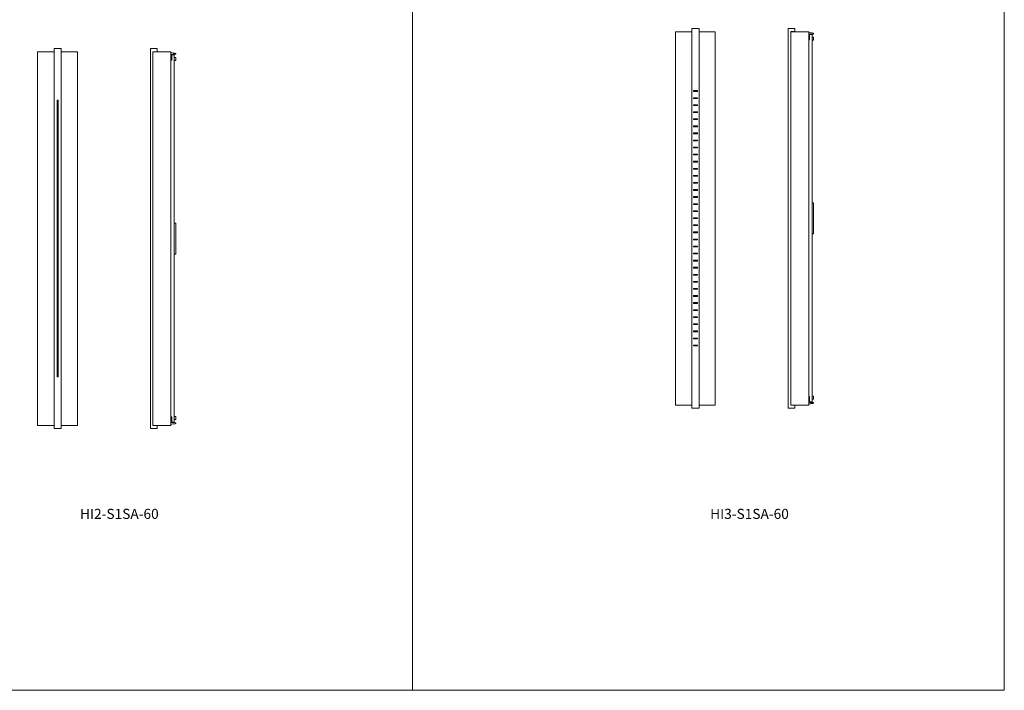
# Model space of a CAD drawing. Units: inches. Extents: x 0 to 285, y 0 to 440.
# Drawn here: x 128 to 285, y 0 to 107 of the extents above; entities that cross this region are included whole.
import ezdxf

# ---------------------------------------------------------------- set-up
doc = ezdxf.new("R2010")
doc.units = ezdxf.units.IN
doc.header["$MEASUREMENT"] = 0

# ---------------------------------------------------------------- blocks, each defined once
blk = doc.blocks.new('HI2-S1SA-60 [FRONT]')
at = {"color": 7, "linetype": 'Continuous', "lineweight": 15}
for p, q in [((549.1, -56.24), (551.72, -56.24)), ((549.1, -56.24), (549.1, -115.66)), ((551.72, -55.71), (551.72, -116.14)), ((551.84, -55.71), (551.72, -55.71)), ((552.74, -55.71), (551.84, -55.71)), ((552.87, -55.71), (552.74, -55.71)), ((552.87, -55.71), (552.87, -116.14)), ((552.87, -56.24), (555.45, -56.24)), ((555.45, -56.24), (555.45, -115.66)), ((552.2, -63.92), (552.2, -107.92)), ((552.38, -63.92), (552.2, -63.92)), ((552.38, -107.92), (552.38, -63.92)), ((552.2, -107.92), (552.38, -107.92)), ((549.1, -115.66), (551.72, -115.66)), ((552.87, -115.66), (555.45, -115.66)), ((551.84, -116.14), (551.72, -116.14)), ((552.74, -116.14), (551.84, -116.14)), ((552.87, -116.14), (552.74, -116.14))]:
    blk.add_line(p, q, dxfattribs=at)
blk = doc.blocks.new('HI2-S1SA-60 [SIDE]')
at = {"color": 7, "linetype": 'Continuous', "lineweight": 15}
for p, q in [((567.07, -55.71), (567.07, -116.14)), ((567.19, -55.71), (567.07, -55.71)), ((568.11, -55.71), (567.19, -55.71)), ((567.45, -115.66), (567.45, -56.19)), ((567.45, -56.19), (568.11, -56.19)), ((567.45, -56.24), (570.3, -56.24)), ((568.11, -55.71), (568.11, -56.19)), ((570.32, -56.24), (570.3, -56.24)), ((570.32, -56.24), (570.32, -115.66)), ((570.79, -56.67), (570.32, -56.68)), ((570.32, -57.53), (570.33, -57.53)), ((570.36, -57.53), (570.33, -57.53)), ((570.36, -57.53), (570.38, -57.53)), ((570.41, -57.53), (570.38, -57.53)), ((570.41, -57.53), (570.43, -57.53)), ((570.44, -57.53), (570.43, -57.53)), ((570.44, -56.68), (570.44, -57.53)), ((570.8, -56.61), (570.8, -56.66)), ((570.8, -56.61), (570.8, -56.65)), ((570.81, -56.65), (570.8, -56.65)), ((570.83, -56.65), (570.81, -56.65)), ((570.85, -56.65), (570.83, -56.65)), ((570.85, -56.65), (570.85, -83.46)), ((570.92, -57.1), (570.85, -57.1)), ((570.85, -57.6), (570.92, -57.6)), ((571.1, -57.1), (570.92, -57.1)), ((570.92, -57.6), (571.1, -57.6)), ((571.1, -57.6), (571.1, -57.1)), ((570.85, -88.38), (570.85, -83.46)), ((570.88, -83.46), (570.85, -83.46)), ((570.88, -83.46), (570.89, -83.46)), ((570.89, -83.46), (571.1, -83.46)), ((571.1, -83.46), (571.1, -88.42)), ((570.85, -88.42), (570.85, -88.38)), ((570.85, -88.42), (570.85, -115.19)), ((570.89, -88.42), (570.85, -88.42)), ((571.1, -88.42), (570.89, -88.42)), ((570.33, -114.32), (570.32, -114.32)), ((570.33, -114.32), (570.36, -114.32)), ((570.38, -114.32), (570.36, -114.32)), ((570.38, -114.32), (570.41, -114.32)), ((570.43, -114.32), (570.41, -114.32)), ((570.43, -114.32), (570.44, -114.32)), ((570.44, -114.32), (570.44, -115.16)), ((570.85, -114.24), (570.92, -114.24)), ((570.92, -114.24), (571.1, -114.24)), ((571.1, -114.24), (571.1, -114.74)), ((567.46, -115.66), (567.45, -115.66)), ((567.46, -115.66), (570.3, -115.66)), ((568.12, -115.66), (568.11, -115.81)), ((568.11, -115.66), (568.11, -116.14)), ((570.32, -115.66), (570.3, -115.66)), ((570.32, -115.16), (570.79, -115.17)), ((570.8, -115.19), (570.8, -115.23)), ((570.8, -115.19), (570.8, -115.23)), ((570.81, -115.19), (570.8, -115.19)), ((570.81, -115.19), (570.83, -115.19)), ((570.85, -115.19), (570.83, -115.19)), ((570.92, -114.74), (570.85, -114.74)), ((571.1, -114.74), (570.92, -114.74)), ((567.19, -116.14), (567.07, -116.14)), ((568.11, -116.14), (567.19, -116.14))]:
    blk.add_line(p, q, dxfattribs=at)
at = {"color": 7, "linetype": 'Continuous', "lineweight": 15, "flags": 128}
for points in [[(571.08, -56.61), (570.88, -56.61), (570.68, -56.61), (570.48, -56.62), (570.32, -56.62)], [(570.32, -115.22), (570.48, -115.23), (570.68, -115.23), (570.88, -115.23), (571.08, -115.24)]]:
    blk.add_lwpolyline(points, dxfattribs=at)
at = {"color": 7, "linetype": 'Continuous', "lineweight": 15}
for centre, start, end in [((570.79, -56.66), 271.25, 1.25), ((570.79, -115.19), 358.75, 88.75)]:
    blk.add_arc(centre, 0.015, start, end, dxfattribs=at)
for points, knots in [([(570.32, -56.38), (570.33, -56.38), (570.44, -56.39), (570.66, -56.41), (570.86, -56.44), (570.97, -56.45)], [0, 0, 0, 0, 0.062429, 0.53121, 1, 1, 1, 1]), ([(571.08, -56.47), (571.07, -56.47), (571.04, -56.46), (571, -56.45), (570.97, -56.45)], [0, 0, 0, 0, 0.139454, 1, 1, 1, 1]), ([(571.08, -56.47), (571.08, -56.47), (571.08, -56.47), (571.09, -56.47), (571.09, -56.47)], [0, 0, 0, 0, 0.8389562, 1, 1, 1, 1]), ([(571.1, -56.6), (571.1, -56.6), (571.1, -56.6), (571.1, -56.6), (571.09, -56.6), (571.09, -56.61), (571.08, -56.61), (571.08, -56.61)], [0, 0, 0, 0, 0.224636, 0.449274, 0.673806, 0.898142, 1, 1, 1, 1]), ([(571.1, -56.48), (571.1, -56.48), (571.1, -56.48), (571.1, -56.48), (571.1, -56.48), (571.09, -56.47), (571.09, -56.47), (571.09, -56.47)], [0, 0, 0, 0, 0.006825, 0.06727, 0.464782, 0.765726, 1, 1, 1, 1]), ([(571.1, -56.48), (571.1, -56.5), (571.1, -56.54), (571.1, -56.58), (571.1, -56.6)], [0, 0, 0, 0, 0.444284, 1, 1, 1, 1]), ([(570.97, -115.4), (570.86, -115.41), (570.65, -115.43), (570.43, -115.46), (570.32, -115.47), (570.32, -115.47)], [0, 0, 0, 0, 0.487407, 0.976341, 1, 1, 1, 1]), ([(570.92, -115.4), (570.82, -115.41), (570.61, -115.44), (570.42, -115.46), (570.32, -115.47)], [0, 0, 0, 0, 0.504178, 1, 1, 1, 1]), ([(570.97, -115.4), (570.96, -115.4), (570.94, -115.4), (570.93, -115.4), (570.92, -115.4)], [0, 0, 0, 0, 0.6238084, 1, 1, 1, 1]), ([(570.97, -115.4), (570.99, -115.39), (571.02, -115.39), (571.06, -115.38), (571.08, -115.38)], [0, 0, 0, 0, 0.544435, 1, 1, 1, 1]), ([(571.08, -115.24), (571.08, -115.24), (571.09, -115.24), (571.09, -115.24), (571.1, -115.24), (571.1, -115.24), (571.1, -115.24), (571.1, -115.24)], [0, 0, 0, 0, 0.224105, 0.448217, 0.672454, 0.89689, 1, 1, 1, 1]), ([(571.09, -115.37), (571.09, -115.37), (571.08, -115.37), (571.08, -115.38), (571.08, -115.38)], [0, 0, 0, 0, 0.16095, 1, 1, 1, 1]), ([(571.09, -115.37), (571.09, -115.37), (571.09, -115.37), (571.1, -115.37), (571.1, -115.36), (571.1, -115.36), (571.1, -115.36), (571.1, -115.36)], [0, 0, 0, 0, 0.234263, 0.535241, 0.932733, 0.993115, 1, 1, 1, 1]), ([(571.1, -115.24), (571.1, -115.26), (571.1, -115.3), (571.1, -115.34), (571.1, -115.36)], [0, 0, 0, 0, 0.555716, 1, 1, 1, 1])]:
    blk.add_open_spline(points, degree=3, knots=knots, dxfattribs=at)
blk.add_open_spline([(570.92, -56.44), (570.97, -56.45)], degree=1, dxfattribs=at)
blk = doc.blocks.new('HI3-S1SA-60 [FRONT]')
at = {"color": 7, "linetype": 'Continuous', "lineweight": 15}
for p, q in [((650.59, -53.02), (650.59, -112.43)), ((650.59, -53.02), (653.21, -53.02)), ((653.21, -112.91), (653.21, -52.48)), ((653.21, -52.48), (653.33, -52.48)), ((653.33, -52.48), (654.24, -52.48)), ((654.24, -52.48), (654.36, -52.48)), ((654.36, -112.91), (654.36, -52.48)), ((654.36, -53.02), (656.94, -53.02)), ((656.94, -53.02), (656.94, -112.43)), ((654.1, -62.38), (653.47, -62.38)), ((653.47, -62.38), (653.47, -62.51)), ((653.47, -62.51), (654.1, -62.51)), ((654.1, -62.51), (654.1, -62.38)), ((654.1, -63.51), (653.47, -63.51)), ((653.47, -63.51), (653.47, -63.63)), ((653.47, -63.63), (654.1, -63.63)), ((654.1, -63.63), (654.1, -63.51)), ((654.1, -64.63), (653.47, -64.63)), ((653.47, -64.63), (653.47, -64.76)), ((653.47, -64.76), (654.1, -64.76)), ((654.1, -65.76), (653.47, -65.76)), ((653.47, -65.76), (653.47, -65.88)), ((654.1, -64.76), (654.1, -64.63)), ((654.1, -65.88), (654.1, -65.76)), ((653.47, -65.88), (654.1, -65.88)), ((654.1, -66.88), (653.47, -66.88)), ((653.47, -66.88), (653.47, -67.01)), ((653.47, -67.01), (654.1, -67.01)), ((654.1, -67.01), (654.1, -66.88)), ((654.1, -68.01), (653.47, -68.01)), ((653.47, -68.01), (653.47, -68.13)), ((653.47, -68.13), (654.1, -68.13)), ((654.1, -68.13), (654.1, -68.01)), ((654.1, -69.13), (653.47, -69.13)), ((653.47, -69.13), (653.47, -69.26)), ((653.47, -69.26), (654.1, -69.26)), ((654.1, -70.26), (653.47, -70.26)), ((653.47, -70.26), (653.47, -70.38)), ((653.47, -70.38), (654.1, -70.38)), ((654.1, -69.26), (654.1, -69.13)), ((654.1, -70.38), (654.1, -70.26)), ((654.1, -71.38), (653.47, -71.38)), ((653.47, -71.38), (653.47, -71.51)), ((653.47, -71.51), (654.1, -71.51)), ((654.1, -71.51), (654.1, -71.38)), ((654.1, -72.51), (653.47, -72.51)), ((653.47, -72.51), (653.47, -72.63)), ((653.47, -72.63), (654.1, -72.63)), ((654.1, -73.63), (653.47, -73.63)), ((653.47, -73.63), (653.47, -73.76)), ((654.1, -72.63), (654.1, -72.51)), ((654.1, -73.76), (654.1, -73.63)), ((653.47, -73.76), (654.1, -73.76)), ((654.1, -74.76), (653.47, -74.76)), ((653.47, -74.76), (653.47, -74.88)), ((653.47, -74.88), (654.1, -74.88)), ((654.1, -74.88), (654.1, -74.76)), ((654.1, -75.88), (653.47, -75.88)), ((653.47, -75.88), (653.47, -76.01)), ((653.47, -76.01), (654.1, -76.01)), ((654.1, -76.01), (654.1, -75.88)), ((654.1, -77.01), (653.47, -77.01)), ((653.47, -77.01), (653.47, -77.13)), ((653.47, -77.13), (654.1, -77.13)), ((654.1, -78.13), (653.47, -78.13)), ((653.47, -78.13), (653.47, -78.26)), ((653.47, -78.26), (654.1, -78.26)), ((654.1, -77.13), (654.1, -77.01)), ((654.1, -78.26), (654.1, -78.13)), ((654.1, -79.26), (653.47, -79.26)), ((653.47, -79.26), (653.47, -79.38)), ((653.47, -79.38), (654.1, -79.38)), ((654.1, -79.38), (654.1, -79.26)), ((654.1, -80.38), (653.47, -80.38)), ((653.47, -80.38), (653.47, -80.51)), ((653.47, -80.51), (654.1, -80.51)), ((654.1, -80.51), (654.1, -80.38)), ((654.1, -81.51), (653.47, -81.51)), ((653.47, -81.51), (653.47, -81.63)), ((653.47, -81.63), (654.1, -81.63)), ((654.1, -82.63), (653.47, -82.63)), ((653.47, -82.63), (653.47, -82.76)), ((653.47, -82.76), (654.1, -82.76)), ((654.1, -81.63), (654.1, -81.51)), ((654.1, -82.76), (654.1, -82.63)), ((654.1, -83.76), (653.47, -83.76)), ((653.47, -83.76), (653.47, -83.88)), ((653.47, -83.88), (654.1, -83.88)), ((654.1, -83.88), (654.1, -83.76)), ((654.1, -84.88), (653.47, -84.88)), ((653.47, -84.88), (653.47, -85.01)), ((653.47, -85.01), (654.1, -85.01)), ((654.1, -86.01), (653.47, -86.01)), ((653.47, -86.01), (653.47, -86.13)), ((653.47, -86.13), (654.1, -86.13)), ((654.1, -85.01), (654.1, -84.88)), ((654.1, -86.13), (654.1, -86.01)), ((654.1, -87.13), (653.47, -87.13)), ((653.47, -87.13), (653.47, -87.26)), ((653.47, -87.26), (654.1, -87.26)), ((654.1, -87.26), (654.1, -87.13)), ((654.1, -88.26), (653.47, -88.26)), ((653.47, -88.26), (653.47, -88.38)), ((653.47, -88.38), (654.1, -88.38)), ((654.1, -88.38), (654.1, -88.26)), ((654.1, -89.38), (653.47, -89.38)), ((653.47, -89.38), (653.47, -89.51)), ((653.47, -89.51), (654.1, -89.51)), ((654.1, -90.51), (653.47, -90.51)), ((653.47, -90.51), (653.47, -90.63)), ((653.47, -90.63), (654.1, -90.63)), ((654.1, -89.51), (654.1, -89.38)), ((654.1, -90.63), (654.1, -90.51)), ((654.1, -91.63), (653.47, -91.63)), ((653.47, -91.63), (653.47, -91.76)), ((653.47, -91.76), (654.1, -91.76)), ((654.1, -91.76), (654.1, -91.63)), ((654.1, -92.76), (653.47, -92.76)), ((653.47, -92.76), (653.47, -92.88)), ((653.47, -92.88), (654.1, -92.88)), ((654.1, -93.88), (653.47, -93.88)), ((653.47, -93.88), (653.47, -94.01)), ((653.47, -94.01), (654.1, -94.01)), ((654.1, -92.88), (654.1, -92.76)), ((654.1, -94.01), (654.1, -93.88)), ((654.1, -95.01), (653.47, -95.01)), ((653.47, -95.01), (653.47, -95.13)), ((653.47, -95.13), (654.1, -95.13)), ((654.1, -95.13), (654.1, -95.01)), ((653.47, -96.13), (653.47, -96.26)), ((654.1, -96.13), (653.47, -96.13)), ((653.47, -96.26), (654.1, -96.26)), ((654.1, -96.26), (654.1, -96.13)), ((654.1, -97.26), (653.47, -97.26)), ((653.47, -97.26), (653.47, -97.38)), ((653.47, -97.38), (654.1, -97.38)), ((654.1, -98.38), (653.47, -98.38)), ((653.47, -98.38), (653.47, -98.51)), ((653.47, -98.51), (654.1, -98.51)), ((654.1, -97.38), (654.1, -97.26)), ((654.1, -98.51), (654.1, -98.38)), ((654.1, -99.51), (653.47, -99.51)), ((653.47, -99.51), (653.47, -99.63)), ((653.47, -99.63), (654.1, -99.63)), ((654.1, -99.63), (654.1, -99.51)), ((654.1, -100.63), (653.47, -100.63)), ((653.47, -100.63), (653.47, -100.76)), ((653.47, -100.76), (654.1, -100.76)), ((653.47, -101.76), (653.47, -101.88)), ((654.1, -101.76), (653.47, -101.76)), ((654.1, -100.76), (654.1, -100.63)), ((654.1, -101.88), (654.1, -101.76)), ((653.47, -101.88), (654.1, -101.88)), ((654.1, -102.88), (653.47, -102.88)), ((653.47, -102.88), (653.47, -103.01)), ((653.47, -103.01), (654.1, -103.01)), ((654.1, -103.01), (654.1, -102.88)), ((650.59, -112.43), (653.21, -112.43)), ((654.36, -112.43), (656.94, -112.43)), ((653.21, -112.91), (653.33, -112.91)), ((653.33, -112.91), (654.24, -112.91)), ((654.24, -112.91), (654.36, -112.91))]:
    blk.add_line(p, q, dxfattribs=at)
blk = doc.blocks.new('HI3-S1SA-60 [SIDE]')
at = {"color": 7, "linetype": 'Continuous', "lineweight": 15}
for p, q in [((668.56, -112.91), (668.56, -52.48)), ((668.56, -52.48), (668.68, -52.48)), ((668.68, -52.48), (669.61, -52.48)), ((668.94, -52.96), (668.94, -112.43)), ((669.61, -52.96), (668.94, -52.96)), ((668.94, -53.02), (671.8, -53.02)), ((669.61, -52.96), (669.61, -52.48)), ((671.81, -53.02), (671.8, -53.02)), ((671.81, -53.02), (671.81, -112.43)), ((672.28, -53.44), (671.81, -53.45)), ((671.81, -54.3), (671.83, -54.3)), ((671.86, -54.3), (671.83, -54.3)), ((671.86, -54.3), (671.88, -54.3)), ((671.91, -54.3), (671.88, -54.3)), ((671.91, -54.3), (671.93, -54.3)), ((671.94, -54.3), (671.93, -54.3)), ((671.94, -53.45), (671.94, -54.3)), ((672.29, -53.38), (672.29, -53.43)), ((672.29, -53.38), (672.29, -53.42)), ((672.31, -53.42), (672.29, -53.42)), ((672.33, -53.42), (672.31, -53.42)), ((672.34, -53.42), (672.33, -53.42)), ((672.34, -53.42), (672.34, -80.24)), ((672.42, -53.88), (672.34, -53.88)), ((672.34, -54.38), (672.42, -54.38)), ((672.59, -53.88), (672.42, -53.88)), ((672.42, -54.38), (672.59, -54.38)), ((672.59, -54.38), (672.59, -53.88)), ((672.34, -85.15), (672.34, -80.24)), ((672.37, -80.24), (672.34, -80.24)), ((672.37, -80.24), (672.38, -80.24)), ((672.38, -80.24), (672.59, -80.24)), ((672.59, -80.24), (672.59, -85.19)), ((672.34, -85.19), (672.34, -85.15)), ((672.34, -85.19), (672.34, -111.97)), ((672.38, -85.19), (672.34, -85.19)), ((672.59, -85.19), (672.38, -85.19)), ((671.83, -111.09), (671.81, -111.09)), ((671.83, -111.09), (671.86, -111.09)), ((671.88, -111.09), (671.86, -111.09)), ((671.88, -111.09), (671.91, -111.09)), ((671.93, -111.09), (671.91, -111.09)), ((671.93, -111.09), (671.94, -111.09)), ((671.94, -111.09), (671.94, -111.94)), ((672.34, -111.01), (672.42, -111.01)), ((672.42, -111.01), (672.59, -111.01)), ((672.59, -111.01), (672.59, -111.51)), ((668.94, -112.43), (668.95, -112.43)), ((668.95, -112.43), (671.8, -112.43)), ((669.61, -112.91), (669.61, -112.43)), ((669.61, -112.43), (669.61, -112.58)), ((671.81, -112.43), (671.8, -112.43)), ((671.81, -111.93), (672.28, -111.94)), ((672.29, -111.96), (672.29, -112)), ((672.29, -111.97), (672.29, -112)), ((672.31, -111.97), (672.29, -111.97)), ((672.31, -111.97), (672.33, -111.97)), ((672.34, -111.97), (672.33, -111.97)), ((672.42, -111.51), (672.34, -111.51)), ((672.59, -111.51), (672.42, -111.51)), ((668.56, -112.91), (668.68, -112.91)), ((668.68, -112.91), (669.61, -112.91))]:
    blk.add_line(p, q, dxfattribs=at)
at = {"color": 7, "linetype": 'Continuous', "lineweight": 15, "flags": 128}
for points in [[(672.57, -53.38), (672.37, -53.38), (672.17, -53.39), (671.97, -53.39), (671.81, -53.39)], [(671.81, -111.99), (671.97, -112), (672.17, -112), (672.37, -112.01), (672.57, -112.01)]]:
    blk.add_lwpolyline(points, dxfattribs=at)
at = {"color": 7, "linetype": 'Continuous', "lineweight": 15}
for centre, start, end in [((672.28, -53.43), 271.25, 1.25), ((672.28, -111.96), 358.75, 88.75)]:
    blk.add_arc(centre, 0.015, start, end, dxfattribs=at)
for points, knots in [([(671.81, -53.15), (671.83, -53.15), (671.94, -53.16), (672.15, -53.18), (672.36, -53.21), (672.46, -53.22)], [0, 0, 0, 0, 0.062429, 0.53121, 1, 1, 1, 1]), ([(672.57, -53.24), (672.57, -53.24), (672.53, -53.23), (672.49, -53.23), (672.46, -53.22)], [0, 0, 0, 0, 0.139454, 1, 1, 1, 1]), ([(672.57, -53.24), (672.57, -53.24), (672.58, -53.24), (672.58, -53.24), (672.58, -53.24)], [0, 0, 0, 0, 0.8389562, 1, 1, 1, 1]), ([(672.59, -53.26), (672.59, -53.26), (672.59, -53.26), (672.59, -53.25), (672.59, -53.25), (672.59, -53.25), (672.58, -53.24), (672.58, -53.24)], [0, 0, 0, 0, 0.006825, 0.06727, 0.464782, 0.765726, 1, 1, 1, 1]), ([(672.59, -53.26), (672.59, -53.28), (672.59, -53.32), (672.59, -53.36), (672.59, -53.38)], [0, 0, 0, 0, 0.444284, 1, 1, 1, 1]), ([(672.59, -53.38), (672.59, -53.38), (672.59, -53.38), (672.59, -53.38), (672.58, -53.38), (672.58, -53.38), (672.58, -53.38), (672.57, -53.38)], [0, 0, 0, 0, 0.224636, 0.449274, 0.673806, 0.898142, 1, 1, 1, 1]), ([(672.46, -112.17), (672.35, -112.18), (672.14, -112.21), (671.93, -112.23), (671.82, -112.24), (671.81, -112.24)], [0, 0, 0, 0, 0.487407, 0.976341, 1, 1, 1, 1]), ([(672.42, -112.17), (672.31, -112.19), (672.11, -112.21), (671.91, -112.23), (671.81, -112.24)], [0, 0, 0, 0, 0.504178, 1, 1, 1, 1]), ([(672.46, -112.17), (672.45, -112.17), (672.44, -112.17), (672.42, -112.17), (672.42, -112.17)], [0, 0, 0, 0, 0.6238084, 1, 1, 1, 1]), ([(672.46, -112.17), (672.48, -112.17), (672.52, -112.16), (672.55, -112.15), (672.57, -112.15)], [0, 0, 0, 0, 0.544435, 1, 1, 1, 1]), ([(672.57, -112.01), (672.58, -112.01), (672.58, -112.01), (672.59, -112.01), (672.59, -112.01), (672.59, -112.01), (672.59, -112.01), (672.59, -112.01)], [0, 0, 0, 0, 0.224105, 0.448217, 0.672454, 0.89689, 1, 1, 1, 1]), ([(672.58, -112.15), (672.58, -112.15), (672.58, -112.15), (672.57, -112.15), (672.57, -112.15)], [0, 0, 0, 0, 0.16095, 1, 1, 1, 1]), ([(672.58, -112.15), (672.58, -112.15), (672.59, -112.14), (672.59, -112.14), (672.59, -112.13), (672.59, -112.13), (672.59, -112.13), (672.59, -112.13)], [0, 0, 0, 0, 0.234263, 0.535241, 0.932733, 0.993115, 1, 1, 1, 1]), ([(672.59, -112.01), (672.59, -112.03), (672.59, -112.07), (672.59, -112.11), (672.59, -112.13)], [0, 0, 0, 0, 0.555716, 1, 1, 1, 1])]:
    blk.add_open_spline(points, degree=3, knots=knots, dxfattribs=at)
blk.add_open_spline([(672.42, -53.22), (672.46, -53.22)], degree=1, dxfattribs=at)

msp = doc.modelspace()

# ---------------------------------------------------------------- linework, layer by layer
at = {"color": 7, "lineweight": 15}
for q in [(190.34, 16.79), (190.34, 0)]:
    msp.add_line((190.34, 440.34), q, dxfattribs=at)
at = {"lineweight": 15}
for p in [(284.52, 440.34), (0, 0)]:
    msp.add_line(p, (284.52, 0), dxfattribs=at)

# ---------------------------------------------------------------- block references
for name in ['HI3-S1SA-60 [FRONT]', 'HI3-S1SA-60 [SIDE]', 'HI2-S1SA-60 [FRONT]', 'HI2-S1SA-60 [SIDE]']:
    msp.add_blockref(name, (-418.41, 157.83), dxfattribs=at)

# ---------------------------------------------------------------- texts
at = {"color": 7, "lineweight": 15, "char_height": 1.6, "attachment_point": 1}
for s, insert, width in [('HI2-S1SA-60', (137.45, 28.88), 5.55), ('HI3-S1SA-60', (237.72, 28.88), 14.5205)]:
    msp.add_mtext(s, dxfattribs=dict(at, insert=insert, width=width))

doc.saveas('drawing.dxf')
